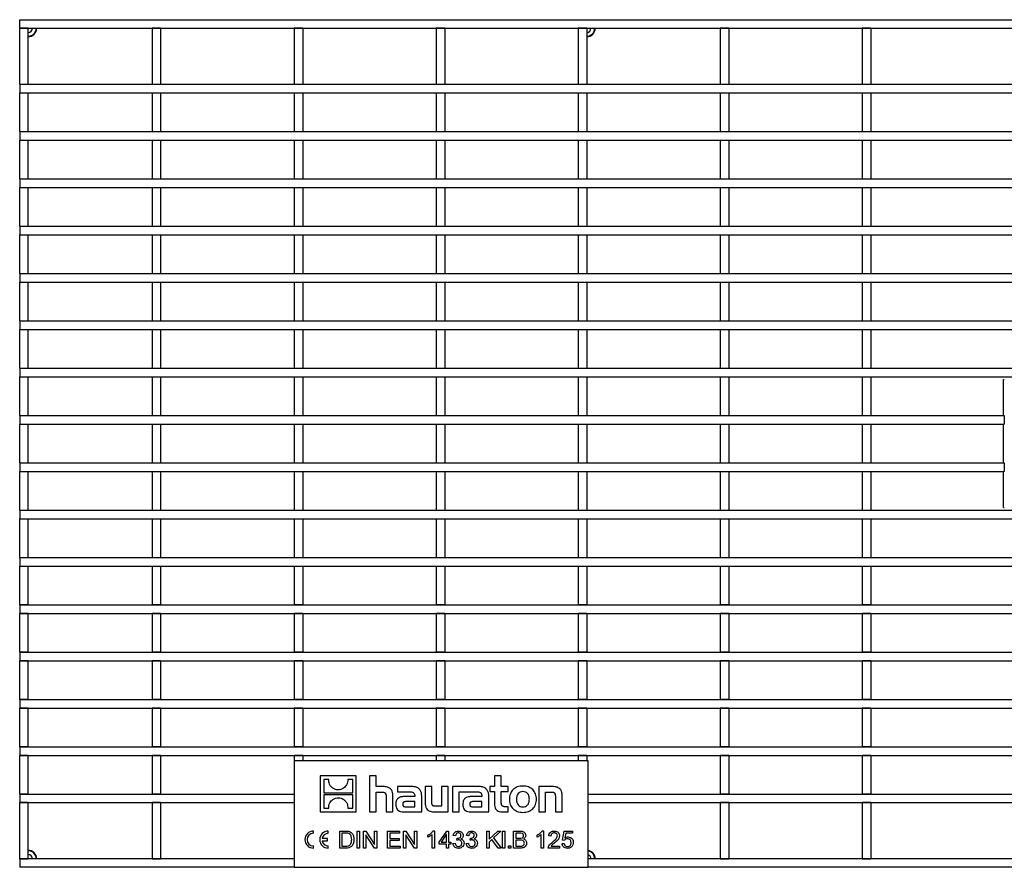
# Model space of a CAD drawing. Units: millimetres. Extents: x 76 to 2521, y 43 to 1644.
# Drawn here: x 699 to 931, y 853 to 1052 of the extents above; entities that cross this region are included whole.
import ezdxf

# ---------------------------------------------------------------- set-up
doc = ezdxf.new("R2010")
doc.units = ezdxf.units.MM
doc.header["$LTSCALE"] = 6

msp = doc.modelspace()

# ---------------------------------------------------------------- linework, layer by layer
at = {"color": 7, "linetype": 'Continuous', "lineweight": 25}
for p, q in [((699.44, 1052.47), (1697.44, 1052.47)), ((699.44, 1050.47), (699.44, 1052.47)), ((701.44, 1050.47), (699.44, 1050.47)), ((699.44, 1037.3), (699.44, 1050.47)), ((699.44, 1050.47), (1697.44, 1050.47)), ((701.44, 1037.3), (701.44, 1050.47)), ((730.54, 1050.47), (730.54, 1037.3)), ((732.54, 1050.47), (730.54, 1050.47)), ((732.54, 1050.47), (732.54, 1037.3)), ((763.89, 1050.47), (763.89, 1037.3)), ((765.89, 1050.47), (763.89, 1050.47)), ((765.89, 1050.47), (765.89, 1037.3)), ((799.24, 1050.47), (797.24, 1050.47)), ((797.24, 1050.47), (797.24, 1037.3)), ((799.24, 1050.47), (799.24, 1037.3)), ((832.59, 1050.47), (830.59, 1050.47)), ((830.59, 1050.47), (830.59, 1037.3)), ((832.59, 1050.47), (832.59, 1037.3)), ((865.94, 1050.47), (863.94, 1050.47)), ((863.94, 1050.47), (863.94, 1037.3)), ((865.94, 1050.47), (865.94, 1037.3)), ((899.29, 1050.47), (897.29, 1050.47)), ((897.29, 1050.47), (897.29, 1037.3)), ((899.29, 1050.47), (899.29, 1037.3)), ((699.44, 1037.3), (699.44, 1035.3)), ((699.44, 1037.3), (1697.44, 1037.3)), ((699.44, 1037.3), (701.44, 1037.3)), ((730.54, 1037.3), (732.54, 1037.3)), ((763.89, 1037.3), (765.89, 1037.3)), ((797.24, 1037.3), (799.24, 1037.3)), ((830.59, 1037.3), (832.59, 1037.3)), ((863.94, 1037.3), (865.94, 1037.3)), ((897.29, 1037.3), (899.29, 1037.3)), ((699.44, 1035.3), (1697.44, 1035.3)), ((699.44, 1035.3), (701.44, 1035.3)), ((699.44, 1026.19), (699.44, 1035.3)), ((701.44, 1026.19), (701.44, 1035.3)), ((730.54, 1035.3), (732.54, 1035.3)), ((730.54, 1035.3), (730.54, 1026.19)), ((732.54, 1035.3), (732.54, 1026.19)), ((763.89, 1035.3), (765.89, 1035.3)), ((763.89, 1035.3), (763.89, 1026.19)), ((765.89, 1035.3), (765.89, 1026.19)), ((797.24, 1035.3), (799.24, 1035.3)), ((797.24, 1035.3), (797.24, 1026.19)), ((799.24, 1035.3), (799.24, 1026.19)), ((830.59, 1035.3), (832.59, 1035.3)), ((830.59, 1035.3), (830.59, 1026.19)), ((832.59, 1035.3), (832.59, 1026.19)), ((863.94, 1035.3), (865.94, 1035.3)), ((863.94, 1035.3), (863.94, 1026.19)), ((865.94, 1035.3), (865.94, 1026.19)), ((897.29, 1035.3), (899.29, 1035.3)), ((897.29, 1035.3), (897.29, 1026.19)), ((899.29, 1035.3), (899.29, 1026.19)), ((699.44, 1026.19), (699.44, 1024.19)), ((699.44, 1026.19), (1697.44, 1026.19)), ((699.44, 1026.19), (701.44, 1026.19)), ((730.54, 1026.19), (732.54, 1026.19)), ((763.89, 1026.19), (765.89, 1026.19)), ((797.24, 1026.19), (799.24, 1026.19)), ((830.59, 1026.19), (832.59, 1026.19)), ((863.94, 1026.19), (865.94, 1026.19)), ((897.29, 1026.19), (899.29, 1026.19)), ((699.44, 1024.19), (1697.44, 1024.19)), ((699.44, 1024.19), (701.44, 1024.19)), ((699.44, 1015.08), (699.44, 1024.19)), ((701.44, 1015.08), (701.44, 1024.19)), ((730.54, 1024.19), (732.54, 1024.19)), ((730.54, 1024.19), (730.54, 1015.08)), ((732.54, 1024.19), (732.54, 1015.08)), ((763.89, 1024.19), (765.89, 1024.19)), ((763.89, 1024.19), (763.89, 1015.08)), ((765.89, 1024.19), (765.89, 1015.08)), ((797.24, 1024.19), (799.24, 1024.19)), ((797.24, 1024.19), (797.24, 1015.08)), ((799.24, 1024.19), (799.24, 1015.08)), ((830.59, 1024.19), (832.59, 1024.19)), ((830.59, 1024.19), (830.59, 1015.08)), ((832.59, 1024.19), (832.59, 1015.08)), ((863.94, 1024.19), (865.94, 1024.19)), ((863.94, 1024.19), (863.94, 1015.08)), ((865.94, 1024.19), (865.94, 1015.08)), ((897.29, 1024.19), (899.29, 1024.19)), ((897.29, 1024.19), (897.29, 1015.08)), ((899.29, 1024.19), (899.29, 1015.08)), ((699.44, 1015.08), (701.44, 1015.08)), ((699.44, 1015.08), (699.44, 1013.08)), ((699.44, 1015.08), (1697.44, 1015.08)), ((730.54, 1015.08), (732.54, 1015.08)), ((763.89, 1015.08), (765.89, 1015.08)), ((797.24, 1015.08), (799.24, 1015.08)), ((830.59, 1015.08), (832.59, 1015.08)), ((863.94, 1015.08), (865.94, 1015.08)), ((897.29, 1015.08), (899.29, 1015.08)), ((699.44, 1013.08), (701.44, 1013.08)), ((699.44, 1003.97), (699.44, 1013.08)), ((699.44, 1013.08), (1697.44, 1013.08)), ((701.44, 1003.97), (701.44, 1013.08)), ((730.54, 1013.08), (732.54, 1013.08)), ((730.54, 1013.08), (730.54, 1003.97)), ((732.54, 1013.08), (732.54, 1003.97)), ((763.89, 1013.08), (765.89, 1013.08)), ((763.89, 1013.08), (763.89, 1003.97)), ((765.89, 1013.08), (765.89, 1003.97)), ((797.24, 1013.08), (799.24, 1013.08)), ((797.24, 1013.08), (797.24, 1003.97)), ((799.24, 1013.08), (799.24, 1003.97)), ((830.59, 1013.08), (832.59, 1013.08)), ((830.59, 1013.08), (830.59, 1003.97)), ((832.59, 1013.08), (832.59, 1003.97)), ((863.94, 1013.08), (865.94, 1013.08)), ((863.94, 1013.08), (863.94, 1003.97)), ((865.94, 1013.08), (865.94, 1003.97)), ((897.29, 1013.08), (899.29, 1013.08)), ((897.29, 1013.08), (897.29, 1003.97)), ((899.29, 1013.08), (899.29, 1003.97)), ((699.44, 1003.97), (701.44, 1003.97)), ((699.44, 1003.97), (1697.44, 1003.97)), ((699.44, 1003.97), (699.44, 1001.97)), ((730.54, 1003.97), (732.54, 1003.97)), ((763.89, 1003.97), (765.89, 1003.97)), ((797.24, 1003.97), (799.24, 1003.97)), ((830.59, 1003.97), (832.59, 1003.97)), ((863.94, 1003.97), (865.94, 1003.97)), ((897.29, 1003.97), (899.29, 1003.97)), ((699.44, 1001.97), (701.44, 1001.97)), ((699.44, 992.86), (699.44, 1001.97)), ((699.44, 1001.97), (1697.44, 1001.97)), ((701.44, 992.86), (701.44, 1001.97)), ((730.54, 1001.97), (732.54, 1001.97)), ((730.54, 1001.97), (730.54, 992.86)), ((732.54, 1001.97), (732.54, 992.86)), ((763.89, 1001.97), (765.89, 1001.97)), ((763.89, 1001.97), (763.89, 992.86)), ((765.89, 1001.97), (765.89, 992.86)), ((797.24, 1001.97), (799.24, 1001.97)), ((797.24, 1001.97), (797.24, 992.86)), ((799.24, 1001.97), (799.24, 992.86)), ((830.59, 1001.97), (832.59, 1001.97)), ((830.59, 1001.97), (830.59, 992.86)), ((832.59, 1001.97), (832.59, 992.86)), ((863.94, 1001.97), (865.94, 1001.97)), ((863.94, 1001.97), (863.94, 992.86)), ((865.94, 1001.97), (865.94, 992.86)), ((897.29, 1001.97), (899.29, 1001.97)), ((897.29, 1001.97), (897.29, 992.86)), ((899.29, 1001.97), (899.29, 992.86)), ((699.44, 992.86), (701.44, 992.86)), ((699.44, 992.86), (699.44, 990.86)), ((699.44, 992.86), (1697.44, 992.86)), ((730.54, 992.86), (732.54, 992.86)), ((763.89, 992.86), (765.89, 992.86)), ((797.24, 992.86), (799.24, 992.86)), ((830.59, 992.86), (832.59, 992.86)), ((863.94, 992.86), (865.94, 992.86)), ((897.29, 992.86), (899.29, 992.86)), ((699.44, 990.86), (701.44, 990.86)), ((699.44, 981.75), (699.44, 990.86)), ((699.44, 990.86), (1697.44, 990.86)), ((701.44, 981.75), (701.44, 990.86)), ((730.54, 990.86), (732.54, 990.86)), ((730.54, 990.86), (730.54, 981.75)), ((732.54, 990.86), (732.54, 981.75)), ((763.89, 990.86), (765.89, 990.86)), ((763.89, 990.86), (763.89, 981.75)), ((765.89, 990.86), (765.89, 981.75)), ((797.24, 990.86), (799.24, 990.86)), ((797.24, 990.86), (797.24, 981.75)), ((799.24, 990.86), (799.24, 981.75)), ((830.59, 990.86), (832.59, 990.86)), ((830.59, 990.86), (830.59, 981.75)), ((832.59, 990.86), (832.59, 981.75)), ((863.94, 990.86), (865.94, 990.86)), ((863.94, 990.86), (863.94, 981.75)), ((865.94, 990.86), (865.94, 981.75)), ((897.29, 990.86), (899.29, 990.86)), ((897.29, 990.86), (897.29, 981.75)), ((899.29, 990.86), (899.29, 981.75)), ((699.44, 981.75), (701.44, 981.75)), ((699.44, 981.75), (699.44, 979.75)), ((699.44, 981.75), (1697.44, 981.75)), ((730.54, 981.75), (732.54, 981.75)), ((763.89, 981.75), (765.89, 981.75)), ((797.24, 981.75), (799.24, 981.75)), ((830.59, 981.75), (832.59, 981.75)), ((863.94, 981.75), (865.94, 981.75)), ((897.29, 981.75), (899.29, 981.75)), ((699.44, 979.75), (701.44, 979.75)), ((699.44, 970.64), (699.44, 979.75)), ((699.44, 979.75), (1697.44, 979.75)), ((701.44, 970.64), (701.44, 979.75)), ((730.54, 979.75), (732.54, 979.75)), ((730.54, 979.75), (730.54, 970.64)), ((732.54, 979.75), (732.54, 970.64)), ((763.89, 979.75), (765.89, 979.75)), ((763.89, 979.75), (763.89, 970.64)), ((765.89, 979.75), (765.89, 970.64)), ((797.24, 979.75), (799.24, 979.75)), ((797.24, 979.75), (797.24, 970.64)), ((799.24, 979.75), (799.24, 970.64)), ((830.59, 979.75), (832.59, 979.75)), ((830.59, 979.75), (830.59, 970.64)), ((832.59, 979.75), (832.59, 970.64)), ((863.94, 979.75), (865.94, 979.75)), ((863.94, 979.75), (863.94, 970.64)), ((865.94, 979.75), (865.94, 970.64)), ((897.29, 979.75), (899.29, 979.75)), ((897.29, 979.75), (897.29, 970.64)), ((899.29, 979.75), (899.29, 970.64)), ((699.44, 970.64), (701.44, 970.64)), ((699.44, 970.64), (699.44, 968.64)), ((699.44, 970.64), (1697.44, 970.64)), ((730.54, 970.64), (732.54, 970.64)), ((763.89, 970.64), (765.89, 970.64)), ((797.24, 970.64), (799.24, 970.64)), ((830.59, 970.64), (832.59, 970.64)), ((863.94, 970.64), (865.94, 970.64)), ((897.29, 970.64), (899.29, 970.64)), ((699.44, 968.64), (701.44, 968.64)), ((699.44, 959.53), (699.44, 968.64)), ((699.44, 968.64), (1697.44, 968.64)), ((701.44, 959.53), (701.44, 968.64)), ((730.54, 968.64), (732.54, 968.64)), ((730.54, 968.64), (730.54, 959.53)), ((732.54, 968.64), (732.54, 959.53)), ((763.89, 968.64), (765.89, 968.64)), ((763.89, 968.64), (763.89, 959.53)), ((765.89, 968.64), (765.89, 959.53)), ((797.24, 968.64), (799.24, 968.64)), ((797.24, 968.64), (797.24, 959.53)), ((799.24, 968.64), (799.24, 959.53)), ((830.59, 968.64), (832.59, 968.64)), ((830.59, 968.64), (830.59, 959.53)), ((832.59, 968.64), (832.59, 959.53)), ((863.94, 968.64), (865.94, 968.64)), ((863.94, 968.64), (863.94, 959.53)), ((865.94, 968.64), (865.94, 959.53)), ((897.29, 968.64), (899.29, 968.64)), ((897.29, 968.64), (897.29, 959.53)), ((899.29, 968.64), (899.29, 959.53)), ((930.44, 967.97), (930.64, 967.97)), ((930.44, 959.53), (930.44, 967.97)), ((699.44, 959.53), (701.44, 959.53)), ((699.44, 959.53), (699.44, 957.53)), ((699.44, 959.53), (930.63, 959.53)), ((730.54, 959.53), (732.54, 959.53)), ((763.89, 959.53), (765.89, 959.53)), ((797.24, 959.53), (799.24, 959.53)), ((830.59, 959.53), (832.59, 959.53)), ((863.94, 959.53), (865.94, 959.53)), ((897.29, 959.53), (899.29, 959.53)), ((930.63, 959.53), (930.63, 957.53)), ((699.44, 957.53), (701.44, 957.53)), ((699.44, 948.42), (699.44, 957.53)), ((699.44, 957.53), (930.63, 957.53)), ((701.44, 948.42), (701.44, 957.53)), ((730.54, 957.53), (732.54, 957.53)), ((730.54, 957.53), (730.54, 948.42)), ((732.54, 957.53), (732.54, 948.42)), ((763.89, 957.53), (765.89, 957.53)), ((763.89, 957.53), (763.89, 948.42)), ((765.89, 957.53), (765.89, 948.42)), ((797.24, 957.53), (799.24, 957.53)), ((797.24, 957.53), (797.24, 948.42)), ((799.24, 957.53), (799.24, 948.42)), ((830.59, 957.53), (832.59, 957.53)), ((830.59, 957.53), (830.59, 948.42)), ((832.59, 957.53), (832.59, 948.42)), ((863.94, 957.53), (865.94, 957.53)), ((863.94, 957.53), (863.94, 948.42)), ((865.94, 957.53), (865.94, 948.42)), ((897.29, 957.53), (899.29, 957.53)), ((897.29, 957.53), (897.29, 948.42)), ((899.29, 957.53), (899.29, 948.42)), ((930.44, 948.42), (930.44, 957.53)), ((699.44, 948.42), (701.44, 948.42)), ((699.44, 948.42), (699.44, 946.42)), ((699.44, 948.42), (930.63, 948.42)), ((730.54, 948.42), (732.54, 948.42)), ((763.89, 948.42), (765.89, 948.42)), ((797.24, 948.42), (799.24, 948.42)), ((830.59, 948.42), (832.59, 948.42)), ((863.94, 948.42), (865.94, 948.42)), ((897.29, 948.42), (899.29, 948.42)), ((930.63, 948.42), (930.63, 946.42)), ((699.44, 946.42), (701.44, 946.42)), ((699.44, 937.31), (699.44, 946.42)), ((699.44, 946.42), (930.63, 946.42)), ((701.44, 937.31), (701.44, 946.42)), ((730.54, 946.42), (732.54, 946.42)), ((730.54, 946.42), (730.54, 937.31)), ((732.54, 946.42), (732.54, 937.31)), ((763.89, 946.42), (765.89, 946.42)), ((763.89, 946.42), (763.89, 937.31)), ((765.89, 946.42), (765.89, 937.31)), ((797.24, 946.42), (799.24, 946.42)), ((797.24, 946.42), (797.24, 937.31)), ((799.24, 946.42), (799.24, 937.31)), ((830.59, 946.42), (832.59, 946.42)), ((830.59, 946.42), (830.59, 937.31)), ((832.59, 946.42), (832.59, 937.31)), ((863.94, 946.42), (865.94, 946.42)), ((863.94, 946.42), (863.94, 937.31)), ((865.94, 946.42), (865.94, 937.31)), ((897.29, 946.42), (899.29, 946.42)), ((897.29, 946.42), (897.29, 937.31)), ((899.29, 946.42), (899.29, 937.31)), ((930.44, 937.97), (930.44, 946.42)), ((699.44, 937.31), (701.44, 937.31)), ((699.44, 937.31), (699.44, 935.31)), ((699.44, 937.31), (1697.44, 937.31)), ((730.54, 937.31), (732.54, 937.31)), ((763.89, 937.31), (765.89, 937.31)), ((797.24, 937.31), (799.24, 937.31)), ((830.59, 937.31), (832.59, 937.31)), ((863.94, 937.31), (865.94, 937.31)), ((897.29, 937.31), (899.29, 937.31)), ((930.44, 937.97), (930.64, 937.97)), ((699.44, 935.31), (701.44, 935.31)), ((699.44, 926.2), (699.44, 935.31)), ((699.44, 935.31), (1697.44, 935.31)), ((701.44, 926.2), (701.44, 935.31)), ((730.54, 935.31), (732.54, 935.31)), ((730.54, 935.31), (730.54, 926.2)), ((732.54, 935.31), (732.54, 926.2)), ((763.89, 935.31), (765.89, 935.31)), ((763.89, 935.31), (763.89, 926.2)), ((765.89, 935.31), (765.89, 926.2)), ((797.24, 935.31), (799.24, 935.31)), ((797.24, 935.31), (797.24, 926.2)), ((799.24, 935.31), (799.24, 926.2)), ((830.59, 935.31), (832.59, 935.31)), ((830.59, 935.31), (830.59, 926.2)), ((832.59, 935.31), (832.59, 926.2)), ((863.94, 935.31), (865.94, 935.31)), ((863.94, 935.31), (863.94, 926.2)), ((865.94, 935.31), (865.94, 926.2)), ((897.29, 935.31), (899.29, 935.31)), ((897.29, 935.31), (897.29, 926.2)), ((899.29, 935.31), (899.29, 926.2)), ((699.44, 926.2), (701.44, 926.2)), ((699.44, 926.2), (699.44, 924.2)), ((699.44, 926.2), (1697.44, 926.2)), ((730.54, 926.2), (732.54, 926.2)), ((763.89, 926.2), (765.89, 926.2)), ((797.24, 926.2), (799.24, 926.2)), ((830.59, 926.2), (832.59, 926.2)), ((863.94, 926.2), (865.94, 926.2)), ((897.29, 926.2), (899.29, 926.2)), ((699.44, 924.2), (701.44, 924.2)), ((699.44, 915.09), (699.44, 924.2)), ((699.44, 924.2), (1697.44, 924.2)), ((701.44, 915.09), (701.44, 924.2)), ((730.54, 924.2), (732.54, 924.2)), ((730.54, 924.2), (730.54, 915.09)), ((732.54, 924.2), (732.54, 915.09)), ((763.89, 924.2), (765.89, 924.2)), ((763.89, 924.2), (763.89, 915.09)), ((765.89, 924.2), (765.89, 915.09)), ((797.24, 924.2), (799.24, 924.2)), ((797.24, 924.2), (797.24, 915.09)), ((799.24, 924.2), (799.24, 915.09)), ((830.59, 924.2), (832.59, 924.2)), ((830.59, 924.2), (830.59, 915.09)), ((832.59, 924.2), (832.59, 915.09)), ((863.94, 924.2), (865.94, 924.2)), ((863.94, 924.2), (863.94, 915.09)), ((865.94, 924.2), (865.94, 915.09)), ((897.29, 924.2), (899.29, 924.2)), ((897.29, 924.2), (897.29, 915.09)), ((899.29, 924.2), (899.29, 915.09)), ((701.44, 915.09), (699.44, 915.09)), ((699.44, 915.09), (1697.44, 915.09)), ((699.44, 915.09), (699.44, 913.09)), ((732.54, 915.09), (730.54, 915.09)), ((765.89, 915.09), (763.89, 915.09)), ((799.24, 915.09), (797.24, 915.09)), ((832.59, 915.09), (830.59, 915.09)), ((865.94, 915.09), (863.94, 915.09)), ((899.29, 915.09), (897.29, 915.09)), ((701.44, 913.09), (699.44, 913.09)), ((699.44, 903.98), (699.44, 913.09)), ((699.44, 913.09), (1697.44, 913.09)), ((701.44, 903.98), (701.44, 913.09)), ((732.54, 913.09), (730.54, 913.09)), ((730.54, 913.09), (730.54, 903.98)), ((732.54, 913.09), (732.54, 903.98)), ((765.89, 913.09), (763.89, 913.09)), ((763.89, 913.09), (763.89, 903.98)), ((765.89, 913.09), (765.89, 903.98)), ((799.24, 913.09), (797.24, 913.09)), ((797.24, 913.09), (797.24, 903.98)), ((799.24, 913.09), (799.24, 903.98)), ((832.59, 913.09), (830.59, 913.09)), ((830.59, 913.09), (830.59, 903.98)), ((832.59, 913.09), (832.59, 903.98)), ((865.94, 913.09), (863.94, 913.09)), ((863.94, 913.09), (863.94, 903.98)), ((865.94, 913.09), (865.94, 903.98)), ((899.29, 913.09), (897.29, 913.09)), ((897.29, 913.09), (897.29, 903.98)), ((899.29, 913.09), (899.29, 903.98)), ((701.44, 903.98), (699.44, 903.98)), ((699.44, 903.98), (699.44, 901.98)), ((699.44, 903.98), (1697.44, 903.98)), ((701.44, 901.98), (699.44, 901.98)), ((699.44, 892.87), (699.44, 901.98)), ((699.44, 901.98), (1697.44, 901.98)), ((701.44, 892.87), (701.44, 901.98)), ((732.54, 903.98), (730.54, 903.98)), ((732.54, 901.98), (730.54, 901.98)), ((730.54, 901.98), (730.54, 892.87)), ((732.54, 901.98), (732.54, 892.87)), ((765.89, 903.98), (763.89, 903.98)), ((765.89, 901.98), (763.89, 901.98)), ((763.89, 901.98), (763.89, 892.87)), ((765.89, 901.98), (765.89, 892.87)), ((799.24, 903.98), (797.24, 903.98)), ((799.24, 901.98), (797.24, 901.98)), ((797.24, 901.98), (797.24, 892.87)), ((799.24, 901.98), (799.24, 892.87)), ((832.59, 903.98), (830.59, 903.98)), ((832.59, 901.98), (830.59, 901.98)), ((830.59, 901.98), (830.59, 892.87)), ((832.59, 901.98), (832.59, 892.87)), ((865.94, 903.98), (863.94, 903.98)), ((865.94, 901.98), (863.94, 901.98)), ((863.94, 901.98), (863.94, 892.87)), ((865.94, 901.98), (865.94, 892.87)), ((899.29, 903.98), (897.29, 903.98)), ((899.29, 901.98), (897.29, 901.98)), ((897.29, 901.98), (897.29, 892.87)), ((899.29, 901.98), (899.29, 892.87)), ((701.44, 892.87), (699.44, 892.87)), ((699.44, 892.87), (699.44, 890.87)), ((699.44, 892.87), (1697.44, 892.87)), ((732.54, 892.87), (730.54, 892.87)), ((765.89, 892.87), (763.89, 892.87)), ((799.24, 892.87), (797.24, 892.87)), ((832.59, 892.87), (830.59, 892.87)), ((865.94, 892.87), (863.94, 892.87)), ((899.29, 892.87), (897.29, 892.87)), ((701.44, 890.87), (699.44, 890.87)), ((699.44, 881.76), (699.44, 890.87)), ((699.44, 890.87), (1697.44, 890.87)), ((701.44, 881.76), (701.44, 890.87)), ((732.54, 890.87), (730.54, 890.87)), ((730.54, 890.87), (730.54, 881.76)), ((732.54, 890.87), (732.54, 881.76)), ((765.89, 890.87), (763.89, 890.87)), ((763.89, 890.87), (763.89, 881.76)), ((765.89, 890.87), (765.89, 881.76)), ((799.24, 890.87), (797.24, 890.87)), ((797.24, 890.87), (797.24, 881.76)), ((799.24, 890.87), (799.24, 881.76)), ((832.59, 890.87), (830.59, 890.87)), ((830.59, 890.87), (830.59, 881.76)), ((832.59, 890.87), (832.59, 881.76)), ((865.94, 890.87), (863.94, 890.87)), ((863.94, 890.87), (863.94, 881.76)), ((865.94, 890.87), (865.94, 881.76)), ((899.29, 890.87), (897.29, 890.87)), ((897.29, 890.87), (897.29, 881.76)), ((899.29, 890.87), (899.29, 881.76)), ((699.44, 881.76), (1697.44, 881.76)), ((699.44, 881.76), (699.44, 879.76)), ((701.44, 881.76), (699.44, 881.76)), ((732.54, 881.76), (730.54, 881.76)), ((765.89, 881.76), (763.89, 881.76)), ((799.24, 881.76), (797.24, 881.76)), ((832.59, 881.76), (830.59, 881.76)), ((865.94, 881.76), (863.94, 881.76)), ((899.29, 881.76), (897.29, 881.76)), ((699.44, 879.76), (1697.44, 879.76)), ((701.44, 879.76), (699.44, 879.76)), ((699.44, 870.65), (699.44, 879.76)), ((701.44, 870.65), (701.44, 879.76)), ((732.54, 879.76), (730.54, 879.76)), ((730.54, 879.76), (730.54, 870.65)), ((732.54, 879.76), (732.54, 870.65)), ((765.89, 879.76), (763.89, 879.76)), ((763.89, 879.76), (763.89, 878.47)), ((765.89, 879.76), (765.89, 878.47)), ((799.24, 879.76), (797.24, 879.76)), ((797.24, 879.76), (797.24, 878.47)), ((799.24, 879.76), (799.24, 878.47)), ((832.59, 879.76), (830.59, 879.76)), ((830.59, 879.76), (830.59, 878.47)), ((832.59, 879.76), (832.59, 878.47)), ((865.94, 879.76), (863.94, 879.76)), ((863.94, 879.76), (863.94, 870.65)), ((865.94, 879.76), (865.94, 870.65)), ((899.29, 879.76), (897.29, 879.76)), ((897.29, 879.76), (897.29, 870.65)), ((899.29, 879.76), (899.29, 870.65)), ((832.89, 878.47), (763.89, 878.47)), ((763.89, 878.47), (763.89, 853.47)), ((832.89, 853.47), (832.89, 878.47)), ((769.98, 874.97), (769.98, 866.47)), ((778.48, 874.97), (769.98, 874.97)), ((772, 874.1), (770.84, 874.1)), ((770.84, 874.1), (770.84, 870.98)), ((777.63, 874.1), (776.47, 874.1)), ((777.63, 870.98), (777.63, 874.1)), ((778.48, 866.47), (778.48, 874.97)), ((781.6, 874.97), (781.6, 866.47)), ((783.16, 874.97), (781.6, 874.97)), ((783.16, 872.45), (783.16, 874.97)), ((810.93, 874.97), (810.93, 872.45)), ((812.5, 874.97), (810.93, 874.97)), ((812.5, 872.45), (812.5, 874.97)), ((784.57, 872.45), (783.16, 872.45)), ((788.14, 872.45), (788.14, 871.22)), ((791.38, 872.45), (788.14, 872.45)), ((794.61, 872.45), (794.61, 868.66)), ((796.19, 872.45), (794.61, 872.45)), ((796.19, 868.79), (796.19, 872.45)), ((800.07, 872.45), (798.49, 872.45)), ((798.49, 872.45), (798.49, 867.79)), ((800.07, 866.47), (800.07, 872.45)), ((807.12, 872.45), (801.09, 872.45)), ((801.09, 872.45), (801.09, 866.47)), ((809.81, 872.45), (809.81, 871.26)), ((810.93, 872.45), (809.81, 872.45)), ((814.17, 872.45), (812.5, 872.45)), ((814.17, 871.26), (814.17, 872.45)), ((821.32, 872.45), (821.32, 866.47)), ((824.3, 872.45), (821.32, 872.45)), ((699.44, 870.65), (763.89, 870.65)), ((699.44, 870.65), (699.44, 868.65)), ((701.44, 870.65), (699.44, 870.65)), ((732.54, 870.65), (730.54, 870.65)), ((770.84, 870.98), (777.63, 870.98)), ((777.63, 870.46), (770.84, 870.46)), ((770.84, 870.46), (770.84, 867.34)), ((777.63, 867.34), (777.63, 870.46)), ((783.16, 871.14), (784.42, 871.14)), ((783.16, 866.47), (783.16, 871.14)), ((785.48, 870.08), (785.48, 866.47)), ((787.06, 866.47), (787.06, 870.26)), ((788.14, 871.22), (790.78, 871.22)), ((792.21, 870.11), (790.13, 870.11)), ((792.21, 870.25), (792.21, 870.11)), ((793.84, 866.47), (793.84, 870.22)), ((802.66, 871.22), (803.92, 871.22)), ((802.66, 866.47), (802.66, 871.22)), ((803.92, 871.22), (806.52, 871.22)), ((803.92, 871.22), (803.92, 871.22)), ((807.95, 870.11), (805.87, 870.11)), ((807.95, 870.25), (807.95, 870.11)), ((809.59, 866.47), (809.59, 870.22)), ((809.81, 871.26), (810.93, 871.26)), ((810.93, 871.26), (810.93, 868.35)), ((812.5, 871.26), (814.17, 871.26)), ((812.5, 868.85), (812.5, 871.26)), ((822.9, 871.14), (824.17, 871.14)), ((822.9, 866.47), (822.9, 871.14)), ((825.22, 870.07), (825.22, 866.47)), ((826.8, 866.47), (826.8, 870.26)), ((832.89, 870.65), (1697.44, 870.65)), ((865.94, 870.65), (863.94, 870.65)), ((899.29, 870.65), (897.29, 870.65)), ((699.44, 868.65), (763.89, 868.65)), ((701.44, 868.65), (699.44, 868.65)), ((699.44, 855.47), (699.44, 868.65)), ((701.44, 855.47), (701.44, 868.65)), ((732.54, 868.65), (730.54, 868.65)), ((730.54, 868.65), (730.54, 855.47)), ((732.54, 868.65), (732.54, 855.47)), ((770.84, 867.34), (772, 867.34)), ((776.47, 867.34), (777.63, 867.34)), ((790.24, 867.68), (792.22, 867.68)), ((792.22, 868.91), (790.36, 868.91)), ((792.22, 867.68), (792.22, 868.91)), ((798.49, 867.79), (797.22, 867.79)), ((805.99, 867.68), (807.96, 867.68)), ((807.96, 868.91), (806.1, 868.91)), ((807.96, 867.68), (807.96, 868.91)), ((814.17, 867.67), (813.52, 867.67)), ((814.17, 866.47), (814.17, 867.67)), ((832.89, 868.65), (1697.44, 868.65)), ((865.94, 868.65), (863.94, 868.65)), ((863.94, 868.65), (863.94, 855.47)), ((865.94, 868.65), (865.94, 855.47)), ((899.29, 868.65), (897.29, 868.65)), ((897.29, 868.65), (897.29, 855.47)), ((899.29, 868.65), (899.29, 855.47)), ((769.98, 866.47), (778.48, 866.47)), ((781.6, 866.47), (783.16, 866.47)), ((785.48, 866.47), (787.06, 866.47)), ((789.6, 866.47), (793.84, 866.47)), ((797.1, 866.47), (800.07, 866.47)), ((801.09, 866.47), (802.66, 866.47)), ((805.34, 866.47), (809.59, 866.47)), ((812.73, 866.47), (814.17, 866.47)), ((821.32, 866.47), (822.9, 866.47)), ((825.22, 866.47), (826.8, 866.47)), ((768.41, 861.45), (768.41, 861.97)), ((771.69, 860.23), (770.43, 860.23)), ((771.69, 859.71), (771.69, 860.23)), ((771.89, 861.45), (771.89, 861.97)), ((774.59, 857.97), (774.59, 861.97)), ((774.59, 861.97), (775.97, 861.97)), ((775.11, 861.51), (775.11, 858.44)), ((775.97, 861.51), (775.11, 861.51)), ((778.69, 857.97), (778.69, 861.97)), ((778.69, 861.97), (779.21, 861.97)), ((779.21, 861.97), (779.21, 857.97)), ((780.2, 861.97), (780.75, 861.97)), ((780.2, 857.97), (780.2, 861.97)), ((780.73, 861.09), (780.72, 861.09)), ((780.72, 861.09), (780.72, 857.97)), ((782.76, 857.97), (780.73, 861.09)), ((780.75, 861.97), (782.78, 858.85)), ((782.79, 861.97), (783.31, 861.97)), ((782.79, 858.85), (782.79, 861.97)), ((783.31, 861.97), (783.31, 857.97)), ((785.81, 857.97), (785.81, 861.97)), ((785.81, 861.97), (788.66, 861.97)), ((788.66, 861.51), (786.33, 861.51)), ((786.33, 861.51), (786.33, 860.26)), ((786.33, 860.26), (788.51, 860.26)), ((788.51, 860.26), (788.51, 859.79)), ((788.66, 861.97), (788.66, 861.51)), ((789.55, 861.97), (790.1, 861.97)), ((789.55, 857.97), (789.55, 861.97)), ((790.08, 861.09), (790.07, 861.09)), ((790.07, 861.09), (790.07, 857.97)), ((792.11, 857.97), (790.08, 861.09)), ((790.1, 861.97), (792.13, 858.85)), ((792.14, 861.97), (792.66, 861.97)), ((792.14, 858.85), (792.14, 861.97)), ((792.66, 861.97), (792.66, 857.97)), ((795.31, 860.57), (795.31, 861.04)), ((796.3, 857.97), (796.3, 861.14)), ((796.51, 862.02), (796.82, 862.02)), ((796.82, 862.02), (796.82, 857.97)), ((797.91, 859.38), (799.72, 861.97)), ((799.61, 861.15), (798.39, 859.38)), ((799.63, 861.15), (799.61, 861.15)), ((799.63, 859.38), (799.63, 861.15)), ((799.72, 861.97), (800.14, 861.97)), ((800.14, 861.97), (800.14, 859.38)), ((801.76, 860.83), (801.24, 860.92)), ((802.12, 859.84), (802.17, 860.31)), ((803.02, 860.14), (803.02, 860.13)), ((804.87, 860.83), (804.35, 860.92)), ((805.24, 859.84), (805.29, 860.31)), ((806.14, 860.14), (806.14, 860.13)), ((809.13, 857.97), (809.13, 861.97)), ((809.13, 861.97), (809.65, 861.97)), ((809.65, 861.97), (809.65, 860.06)), ((809.65, 860.06), (811.7, 861.97)), ((812.43, 861.97), (810.71, 860.37)), ((810.71, 860.37), (812.47, 857.97)), ((811.7, 861.97), (812.43, 861.97)), ((812.82, 861.97), (813.34, 861.97)), ((812.82, 857.97), (812.82, 861.97)), ((813.34, 861.97), (813.34, 857.97)), ((815.4, 857.97), (815.4, 861.97)), ((815.4, 861.97), (816.92, 861.97)), ((816.74, 861.51), (815.92, 861.51)), ((815.92, 861.51), (815.92, 860.31)), ((815.92, 860.31), (816.81, 860.31)), ((820.91, 860.57), (820.91, 861.04)), ((821.9, 857.97), (821.9, 861.14)), ((822.11, 862.02), (822.42, 862.02)), ((822.42, 862.02), (822.42, 857.97)), ((824.18, 860.78), (823.66, 860.83)), ((826.88, 859.85), (827.28, 861.92)), ((827.28, 861.92), (829.27, 861.92)), ((827.67, 861.45), (827.46, 860.36)), ((829.27, 861.45), (827.67, 861.45)), ((829.27, 861.92), (829.27, 861.45)), ((768.41, 857.97), (768.41, 858.49)), ((770.43, 859.71), (771.69, 859.71)), ((771.89, 857.97), (771.89, 858.49)), ((776.03, 857.97), (774.59, 857.97)), ((775.11, 858.44), (775.98, 858.44)), ((779.21, 857.97), (778.69, 857.97)), ((780.72, 857.97), (780.2, 857.97)), ((783.31, 857.97), (782.76, 857.97)), ((782.78, 858.85), (782.79, 858.85)), ((788.77, 857.97), (785.81, 857.97)), ((788.51, 859.79), (786.33, 859.79)), ((786.33, 859.79), (786.33, 858.44)), ((786.33, 858.44), (788.77, 858.44)), ((788.77, 858.44), (788.77, 857.97)), ((790.07, 857.97), (789.55, 857.97)), ((792.66, 857.97), (792.11, 857.97)), ((792.13, 858.85), (792.14, 858.85)), ((796.82, 857.97), (796.3, 857.97)), ((797.91, 858.91), (797.91, 859.38)), ((799.63, 858.91), (797.91, 858.91)), ((798.39, 859.38), (799.63, 859.38)), ((799.63, 857.97), (799.63, 858.91)), ((800.14, 857.97), (799.63, 857.97)), ((800.14, 859.38), (800.66, 859.38)), ((800.66, 858.91), (800.14, 858.91)), ((800.14, 858.91), (800.14, 857.97)), ((800.66, 859.38), (800.66, 858.91)), ((801.18, 859.05), (801.7, 859.12)), ((804.3, 859.05), (804.82, 859.12)), ((809.65, 857.97), (809.13, 857.97)), ((810.33, 860.01), (809.65, 859.38)), ((809.65, 859.38), (809.65, 857.97)), ((811.77, 857.97), (810.33, 860.01)), ((812.47, 857.97), (811.77, 857.97)), ((813.34, 857.97), (812.82, 857.97)), ((814.22, 857.97), (814.22, 858.54)), ((814.22, 858.54), (814.79, 858.54)), ((814.79, 857.97), (814.22, 857.97)), ((814.79, 858.54), (814.79, 857.97)), ((816.96, 857.97), (815.4, 857.97)), ((816.89, 859.84), (815.92, 859.84)), ((815.92, 859.84), (815.92, 858.44)), ((815.92, 858.44), (816.96, 858.44)), ((822.42, 857.97), (821.9, 857.97)), ((826.21, 857.97), (823.56, 857.97)), ((824.24, 858.44), (826.21, 858.44)), ((826.21, 858.44), (826.21, 857.97)), ((826.78, 859.03), (827.3, 859.06)), ((827.35, 859.79), (826.88, 859.85)), ((699.44, 855.47), (701.44, 855.47)), ((763.89, 855.47), (699.44, 855.47)), ((699.44, 855.47), (699.44, 853.47)), ((730.54, 855.47), (732.54, 855.47)), ((1697.44, 855.47), (832.89, 855.47)), ((863.94, 855.47), (865.94, 855.47)), ((897.29, 855.47), (899.29, 855.47)), ((763.89, 853.47), (699.44, 853.47)), ((763.89, 853.47), (832.89, 853.47)), ((1697.44, 853.47), (832.89, 853.47))]:
    msp.add_line(p, q, dxfattribs=at)
for centre, radius, start, end in [((701.44, 1050.47), 0.125, 270, 0), ((701.44, 1050.47), 0.991, 270, 0), ((701.44, 1050.47), 1.87, 270, 0), ((701.44, 1050.47), 2, 270, 0), ((832.59, 1050.47), 0.125, 270, 0), ((832.59, 1050.47), 0.991, 270, 0), ((832.59, 1050.47), 1.87, 270, 0), ((832.59, 1050.47), 2, 270, 0), ((768.41, 859.97), 2, 90, 270), ((768.41, 859.97), 1.48, 90, 270), ((771.89, 859.97), 2, 90, 270), ((771.89, 859.97), 1.48, 90, 169.882), ((771.89, 859.97), 1.48, 190.118, 270), ((701.44, 855.47), 2, 0, 90), ((701.44, 855.47), 1.87, 0, 90), ((701.44, 855.47), 0.991, 0, 90), ((701.44, 855.47), 0.125, 0, 90), ((832.59, 855.47), 2, 0, 81.3731), ((832.59, 855.47), 1.87, 0, 80.7484), ((832.59, 855.47), 0.991, 0, 72.3791)]:
    msp.add_arc(centre, radius, start, end, dxfattribs=at)
for points, knots in [([(773.09, 871.97), (772.89, 872.11), (772.51, 872.39), (772.17, 872.96), (771.99, 873.54), (772, 873.91), (772, 874.1)], [0, 0, 0, 0, 0.282349, 0.557149, 0.774751, 1, 1, 1, 1]), ([(776.47, 874.1), (776.47, 873.88), (776.47, 873.43), (776.19, 872.67), (775.76, 872.28), (775.49, 872.04)], [0, 0, 0, 0, 0.284178, 0.559669, 1, 1, 1, 1]), ([(775.49, 872.04), (775.29, 871.93), (774.88, 871.68), (774.2, 871.63), (773.58, 871.72), (773.25, 871.89), (773.09, 871.97)], [0, 0, 0, 0, 0.274556, 0.560985, 0.785298, 1, 1, 1, 1]), ([(787.06, 870.26), (787.05, 870.53), (787.03, 871), (786.78, 871.65), (786.28, 872.14), (785.51, 872.42), (784.91, 872.44), (784.57, 872.45)], [0, 0, 0, 0, 0.203659, 0.371949, 0.528665, 0.736115, 1, 1, 1, 1]), ([(793.84, 870.22), (793.83, 870.47), (793.8, 870.94), (793.53, 871.58), (793.04, 872.09), (792.29, 872.41), (791.7, 872.44), (791.38, 872.45)], [0, 0, 0, 0, 0.19928, 0.371497, 0.535023, 0.744981, 1, 1, 1, 1]), ([(809.59, 870.22), (809.57, 870.47), (809.55, 870.94), (809.28, 871.58), (808.79, 872.09), (808.04, 872.41), (807.45, 872.44), (807.12, 872.45)], [0, 0, 0, 0, 0.199221, 0.371394, 0.534901, 0.744889, 1, 1, 1, 1]), ([(817.6, 872.56), (817.15, 872.52), (816.3, 872.45), (815.22, 871.77), (814.55, 870.72), (814.36, 869.46), (814.55, 868.2), (815.22, 867.15), (816.3, 866.48), (817.15, 866.41), (817.6, 866.37)], [0, 0, 0, 0, 0.134691, 0.253602, 0.370858, 0.500442, 0.629446, 0.746455, 0.865311, 1, 1, 1, 1]), ([(817.6, 866.37), (818.05, 866.41), (818.9, 866.48), (819.98, 867.15), (820.64, 868.21), (820.83, 869.46), (820.64, 870.72), (819.97, 871.77), (818.89, 872.45), (818.05, 872.52), (817.6, 872.56)], [0, 0, 0, 0, 0.135165, 0.25383, 0.370667, 0.499807, 0.62958, 0.746948, 0.865756, 1, 1, 1, 1]), ([(826.8, 870.26), (826.79, 870.53), (826.77, 871.01), (826.52, 871.66), (826.03, 872.15), (825.25, 872.42), (824.64, 872.44), (824.3, 872.45)], [0, 0, 0, 0, 0.205898, 0.373393, 0.527748, 0.733725, 1, 1, 1, 1]), ([(772, 867.34), (772, 867.57), (772, 868.01), (772.28, 868.78), (772.71, 869.17), (772.97, 869.4)], [0, 0, 0, 0, 0.2841843, 0.5596636, 1, 1, 1, 1]), ([(772.97, 869.4), (773.18, 869.52), (773.59, 869.76), (774.27, 869.81), (774.89, 869.73), (775.22, 869.56), (775.38, 869.48)], [0, 0, 0, 0, 0.274581, 0.561033, 0.785336, 1, 1, 1, 1]), ([(775.38, 869.48), (775.57, 869.34), (775.95, 869.06), (776.3, 868.49), (776.48, 867.91), (776.47, 867.53), (776.47, 867.34)], [0, 0, 0, 0, 0.28233, 0.557096, 0.774701, 1, 1, 1, 1]), ([(784.42, 871.14), (784.53, 871.14), (784.72, 871.13), (784.97, 871.08), (785.18, 870.99), (785.33, 870.85), (785.42, 870.64), (785.47, 870.38), (785.47, 870.19), (785.48, 870.08)], [0, 0, 0, 0, 0.17815, 0.322383, 0.442175, 0.551842, 0.674383, 0.820511, 1, 1, 1, 1]), ([(790.13, 870.11), (789.85, 870.1), (789.35, 870.08), (788.67, 869.92), (788.19, 869.61), (787.91, 869.2), (787.77, 868.73), (787.75, 868.38), (787.75, 868.2)], [0, 0, 0, 0, 0.237506, 0.427571, 0.586904, 0.708349, 0.842213, 1, 1, 1, 1]), ([(790.78, 871.22), (790.94, 871.21), (791.24, 871.21), (791.64, 871.14), (791.93, 871), (792.11, 870.79), (792.19, 870.54), (792.2, 870.35), (792.21, 870.25)], [0, 0, 0, 0, 0.251323, 0.449606, 0.608563, 0.72362, 0.848978, 1, 1, 1, 1]), ([(805.87, 870.11), (805.59, 870.1), (805.09, 870.08), (804.41, 869.92), (803.93, 869.61), (803.65, 869.2), (803.51, 868.73), (803.5, 868.38), (803.49, 868.2)], [0, 0, 0, 0, 0.237537, 0.427633, 0.586981, 0.708417, 0.842254, 1, 1, 1, 1]), ([(806.52, 871.22), (806.74, 871.21), (807.11, 871.21), (807.54, 871.09), (807.77, 870.9), (807.88, 870.72), (807.94, 870.5), (807.95, 870.34), (807.95, 870.25)], [0, 0, 0, 0, 0.324042, 0.559879, 0.659234, 0.758736, 0.869374, 1, 1, 1, 1]), ([(817.59, 871.26), (817.37, 871.24), (816.96, 871.2), (816.44, 870.81), (816.13, 870.2), (816.05, 869.46), (816.13, 868.72), (816.43, 868.11), (816.96, 867.71), (817.37, 867.67), (817.59, 867.65)], [0, 0, 0, 0, 0.120007, 0.231465, 0.352743, 0.499634, 0.646546, 0.767664, 0.879088, 1, 1, 1, 1]), ([(817.59, 867.65), (817.81, 867.67), (818.22, 867.71), (818.75, 868.1), (819.06, 868.72), (819.14, 869.46), (819.06, 870.2), (818.75, 870.81), (818.22, 871.21), (817.81, 871.24), (817.59, 871.26)], [0, 0, 0, 0, 0.1207372, 0.2323298, 0.3533686, 0.4998244, 0.6461753, 0.7668906, 0.8783524, 1, 1, 1, 1]), ([(824.17, 871.14), (824.29, 871.14), (824.48, 871.13), (824.75, 871.09), (824.95, 871), (825.1, 870.85), (825.18, 870.64), (825.22, 870.38), (825.22, 870.18), (825.22, 870.07)], [0, 0, 0, 0, 0.186868, 0.332468, 0.448398, 0.552359, 0.670968, 0.816957, 1, 1, 1, 1]), ([(787.75, 868.2), (787.76, 868.01), (787.78, 867.65), (787.99, 867.16), (788.36, 866.77), (788.92, 866.51), (789.36, 866.49), (789.6, 866.47)], [0, 0, 0, 0, 0.198647, 0.373717, 0.540857, 0.751414, 1, 1, 1, 1]), ([(790.36, 868.91), (790.24, 868.91), (790.04, 868.91), (789.77, 868.86), (789.57, 868.76), (789.45, 868.62), (789.39, 868.44), (789.38, 868.31), (789.38, 868.24)], [0, 0, 0, 0, 0.246513, 0.443075, 0.602435, 0.718788, 0.846127, 1, 1, 1, 1]), ([(789.38, 868.24), (789.38, 868.19), (789.39, 868.09), (789.43, 867.95), (789.5, 867.84), (789.64, 867.74), (789.9, 867.68), (790.12, 867.68), (790.24, 867.68)], [0, 0, 0, 0, 0.139839, 0.254123, 0.353833, 0.452083, 0.684886, 1, 1, 1, 1]), ([(794.61, 868.66), (794.62, 868.4), (794.64, 867.92), (794.9, 867.28), (795.39, 866.78), (796.17, 866.51), (796.76, 866.48), (797.1, 866.47)], [0, 0, 0, 0, 0.205313, 0.374393, 0.531354, 0.738253, 1, 1, 1, 1]), ([(797.22, 867.79), (797.12, 867.79), (796.93, 867.79), (796.68, 867.83), (796.48, 867.91), (796.33, 868.05), (796.24, 868.24), (796.19, 868.5), (796.19, 868.68), (796.19, 868.79)], [0, 0, 0, 0, 0.182522, 0.328352, 0.44686, 0.5531, 0.672112, 0.817292, 1, 1, 1, 1]), ([(803.49, 868.2), (803.5, 868.01), (803.52, 867.65), (803.73, 867.16), (804.1, 866.77), (804.66, 866.51), (805.1, 866.49), (805.34, 866.47)], [0, 0, 0, 0, 0.198551, 0.373555, 0.540677, 0.751287, 1, 1, 1, 1]), ([(806.1, 868.91), (805.99, 868.91), (805.79, 868.91), (805.51, 868.86), (805.31, 868.76), (805.19, 868.62), (805.13, 868.44), (805.13, 868.31), (805.12, 868.24)], [0, 0, 0, 0, 0.2466, 0.443234, 0.602626, 0.718959, 0.84623, 1, 1, 1, 1]), ([(805.12, 868.24), (805.13, 868.19), (805.13, 868.09), (805.17, 867.95), (805.24, 867.84), (805.38, 867.74), (805.64, 867.68), (805.86, 867.68), (805.99, 867.68)], [0, 0, 0, 0, 0.139777, 0.254036, 0.353774, 0.452096, 0.685023, 1, 1, 1, 1]), ([(810.93, 868.35), (810.94, 868.14), (810.96, 867.74), (811.16, 867.22), (811.52, 866.79), (812.07, 866.51), (812.5, 866.49), (812.73, 866.47)], [0, 0, 0, 0, 0.212989, 0.39572, 0.563435, 0.766287, 1, 1, 1, 1]), ([(813.52, 867.67), (813.42, 867.67), (813.24, 867.67), (812.99, 867.74), (812.79, 867.85), (812.62, 868.06), (812.51, 868.4), (812.51, 868.68), (812.5, 868.85)], [0, 0, 0, 0, 0.167325, 0.30422, 0.42179, 0.534836, 0.736976, 1, 1, 1, 1]), ([(775.97, 861.97), (776.28, 861.97), (776.88, 861.98), (777.57, 861.41), (777.88, 860.7), (777.9, 860.23), (777.91, 859.99)], [0, 0, 0, 0, 0.280872, 0.558256, 0.778885, 1, 1, 1, 1]), ([(777.39, 860.01), (777.38, 860.23), (777.36, 860.68), (777.05, 861.26), (776.5, 861.51), (776.14, 861.51), (775.97, 861.51)], [0, 0, 0, 0, 0.281082, 0.559676, 0.77878, 1, 1, 1, 1]), ([(795.31, 861.04), (795.58, 861.17), (796.06, 861.41), (796.37, 861.84), (796.51, 862.02)], [0, 0, 0, 0, 0.560671, 1, 1, 1, 1]), ([(796.3, 861.14), (796.13, 861.01), (795.83, 860.78), (795.47, 860.63), (795.31, 860.57)], [0, 0, 0, 0, 0.559553, 1, 1, 1, 1]), ([(801.24, 860.92), (801.27, 861.08), (801.35, 861.4), (801.66, 861.75), (802.04, 861.94), (802.29, 861.96), (802.42, 861.97)], [0, 0, 0, 0, 0.280408, 0.55944, 0.779624, 1, 1, 1, 1]), ([(802.44, 861.56), (802.33, 861.55), (802.12, 861.52), (801.84, 861.25), (801.79, 860.99), (801.76, 860.83)], [0, 0, 0, 0, 0.280024, 0.559734, 1, 1, 1, 1]), ([(802.17, 860.31), (802.29, 860.31), (802.52, 860.31), (802.82, 860.45), (803.03, 860.68), (803.05, 860.86), (803.05, 860.95)], [0, 0, 0, 0, 0.281033, 0.560857, 0.780362, 1, 1, 1, 1]), ([(802.42, 861.97), (802.58, 861.96), (802.91, 861.93), (803.29, 861.67), (803.53, 861.32), (803.56, 861.07), (803.57, 860.94)], [0, 0, 0, 0, 0.280244, 0.559951, 0.780003, 1, 1, 1, 1]), ([(803.05, 860.95), (803.05, 861.04), (803.03, 861.23), (802.86, 861.43), (802.65, 861.54), (802.51, 861.55), (802.44, 861.56)], [0, 0, 0, 0, 0.2798277, 0.5585687, 0.7793263, 1, 1, 1, 1]), ([(803.57, 860.94), (803.57, 860.85), (803.55, 860.65), (803.38, 860.34), (803.16, 860.22), (803.02, 860.14)], [0, 0, 0, 0, 0.280737, 0.56089, 1, 1, 1, 1]), ([(803.02, 860.13), (803.15, 860.1), (803.39, 860.03), (803.7, 859.68), (803.75, 859.35), (803.78, 859.16)], [0, 0, 0, 0, 0.280873, 0.561246, 1, 1, 1, 1]), ([(804.35, 860.92), (804.39, 861.08), (804.47, 861.4), (804.77, 861.75), (805.15, 861.94), (805.41, 861.96), (805.54, 861.97)], [0, 0, 0, 0, 0.2804082, 0.5594404, 0.7796243, 1, 1, 1, 1]), ([(805.55, 861.56), (805.45, 861.55), (805.24, 861.52), (804.96, 861.25), (804.91, 860.99), (804.87, 860.83)], [0, 0, 0, 0, 0.280024, 0.559734, 1, 1, 1, 1]), ([(805.29, 860.31), (805.41, 860.31), (805.64, 860.31), (805.94, 860.45), (806.14, 860.68), (806.16, 860.86), (806.17, 860.95)], [0, 0, 0, 0, 0.281033, 0.560857, 0.780362, 1, 1, 1, 1]), ([(805.54, 861.97), (805.7, 861.96), (806.02, 861.93), (806.4, 861.67), (806.65, 861.32), (806.68, 861.07), (806.69, 860.94)], [0, 0, 0, 0, 0.280244, 0.559951, 0.780003, 1, 1, 1, 1]), ([(806.17, 860.95), (806.16, 861.04), (806.15, 861.23), (805.97, 861.43), (805.77, 861.54), (805.62, 861.55), (805.55, 861.56)], [0, 0, 0, 0, 0.279828, 0.558569, 0.779326, 1, 1, 1, 1]), ([(806.69, 860.94), (806.68, 860.85), (806.67, 860.65), (806.49, 860.34), (806.27, 860.22), (806.14, 860.14)], [0, 0, 0, 0, 0.280737, 0.56089, 1, 1, 1, 1]), ([(806.14, 860.13), (806.26, 860.1), (806.51, 860.03), (806.82, 859.68), (806.87, 859.35), (806.9, 859.16)], [0, 0, 0, 0, 0.280873, 0.561246, 1, 1, 1, 1]), ([(817.74, 860.89), (817.73, 861.01), (817.72, 861.18), (817.56, 861.35), (817.27, 861.52), (816.97, 861.51), (816.74, 861.51)], [0, 0, 0, 0, 0.248751, 0.373833, 0.499353, 1, 1, 1, 1]), ([(816.81, 860.31), (817.03, 860.31), (817.3, 860.3), (817.57, 860.47), (817.72, 860.62), (817.73, 860.79), (817.74, 860.89)], [0, 0, 0, 0, 0.5002284, 0.6258993, 0.7510348, 1, 1, 1, 1]), ([(816.92, 861.97), (817.1, 861.97), (817.45, 861.96), (817.92, 861.75), (818.2, 861.38), (818.24, 861.1), (818.26, 860.96)], [0, 0, 0, 0, 0.281255, 0.560184, 0.780433, 1, 1, 1, 1]), ([(818.26, 860.96), (818.25, 860.86), (818.23, 860.66), (818.06, 860.34), (817.84, 860.2), (817.7, 860.12)], [0, 0, 0, 0, 0.280422, 0.56084, 1, 1, 1, 1]), ([(817.7, 860.12), (817.82, 860.07), (818.06, 859.99), (818.31, 859.73), (818.45, 859.44), (818.46, 859.24), (818.47, 859.14)], [0, 0, 0, 0, 0.2802699, 0.559553, 0.7796908, 1, 1, 1, 1]), ([(820.91, 861.04), (821.18, 861.17), (821.66, 861.41), (821.97, 861.84), (822.11, 862.02)], [0, 0, 0, 0, 0.560671, 1, 1, 1, 1]), ([(821.9, 861.14), (821.73, 861.01), (821.42, 860.78), (821.07, 860.63), (820.91, 860.57)], [0, 0, 0, 0, 0.559553, 1, 1, 1, 1]), ([(823.66, 860.83), (823.69, 861.01), (823.75, 861.37), (824.11, 861.76), (824.54, 861.95), (824.82, 861.96), (824.96, 861.97)], [0, 0, 0, 0, 0.280046, 0.558809, 0.779175, 1, 1, 1, 1]), ([(824.95, 861.56), (824.83, 861.55), (824.6, 861.52), (824.33, 861.32), (824.2, 861.05), (824.19, 860.87), (824.18, 860.78)], [0, 0, 0, 0, 0.280015, 0.559254, 0.779175, 1, 1, 1, 1]), ([(824.68, 859.51), (824.93, 859.72), (825.27, 860.01), (825.63, 860.48), (825.67, 860.74), (825.69, 860.87)], [0, 0, 0, 0, 0.561043, 0.781037, 1, 1, 1, 1]), ([(826.21, 860.86), (826.17, 860.64), (826.08, 860.2), (825.53, 859.61), (825.09, 859.25), (824.83, 859.03)], [0, 0, 0, 0, 0.277962, 0.558334, 1, 1, 1, 1]), ([(825.69, 860.87), (825.68, 860.97), (825.65, 861.19), (825.44, 861.41), (825.2, 861.54), (825.03, 861.55), (824.95, 861.56)], [0, 0, 0, 0, 0.279443, 0.558794, 0.779169, 1, 1, 1, 1]), ([(824.96, 861.97), (825.14, 861.96), (825.49, 861.94), (825.91, 861.66), (826.17, 861.28), (826.2, 861), (826.21, 860.86)], [0, 0, 0, 0, 0.2805706, 0.5596409, 0.7797969, 1, 1, 1, 1]), ([(828.07, 860.15), (827.91, 860.14), (827.62, 860.1), (827.44, 859.89), (827.35, 859.79)], [0, 0, 0, 0, 0.5591872, 1, 1, 1, 1]), ([(827.46, 860.36), (827.59, 860.44), (827.82, 860.59), (828.09, 860.61), (828.21, 860.62)], [0, 0, 0, 0, 0.559944, 1, 1, 1, 1]), ([(828.91, 859.28), (828.9, 859.41), (828.88, 859.66), (828.66, 859.97), (828.37, 860.13), (828.17, 860.15), (828.07, 860.15)], [0, 0, 0, 0, 0.280332, 0.55934, 0.779425, 1, 1, 1, 1]), ([(828.21, 860.62), (828.39, 860.6), (828.76, 860.55), (829.17, 860.2), (829.4, 859.77), (829.42, 859.48), (829.43, 859.34)], [0, 0, 0, 0, 0.279355, 0.559107, 0.779323, 1, 1, 1, 1]), ([(775.98, 858.44), (776.22, 858.44), (776.68, 858.45), (777.34, 859.03), (777.37, 859.64), (777.39, 860.01)], [0, 0, 0, 0, 0.281951, 0.559638, 1, 1, 1, 1]), ([(777.91, 859.99), (777.89, 859.7), (777.85, 859.11), (777.44, 858.35), (776.73, 858.01), (776.27, 857.98), (776.03, 857.97)], [0, 0, 0, 0, 0.280764, 0.559819, 0.779143, 1, 1, 1, 1]), ([(802.45, 857.92), (802.27, 857.94), (801.92, 857.97), (801.51, 858.26), (801.26, 858.64), (801.21, 858.91), (801.18, 859.05)], [0, 0, 0, 0, 0.2800186, 0.5592652, 0.7794382, 1, 1, 1, 1]), ([(801.7, 859.12), (801.73, 859.01), (801.78, 858.79), (801.95, 858.52), (802.2, 858.36), (802.38, 858.34), (802.46, 858.34)], [0, 0, 0, 0, 0.280865, 0.560456, 0.779875, 1, 1, 1, 1]), ([(802.47, 859.89), (802.4, 859.89), (802.28, 859.88), (802.17, 859.86), (802.12, 859.84)], [0, 0, 0, 0, 0.55981, 1, 1, 1, 1]), ([(803.78, 859.16), (803.76, 858.97), (803.71, 858.58), (803.33, 858.19), (802.89, 857.95), (802.6, 857.93), (802.45, 857.92)], [0, 0, 0, 0, 0.279333, 0.558758, 0.779272, 1, 1, 1, 1]), ([(802.46, 858.34), (802.58, 858.35), (802.82, 858.38), (803.08, 858.6), (803.24, 858.86), (803.25, 859.05), (803.26, 859.14)], [0, 0, 0, 0, 0.279536, 0.559202, 0.779513, 1, 1, 1, 1]), ([(803.26, 859.14), (803.25, 859.26), (803.22, 859.49), (803.01, 859.74), (802.74, 859.88), (802.56, 859.89), (802.47, 859.89)], [0, 0, 0, 0, 0.279556, 0.558956, 0.779239, 1, 1, 1, 1]), ([(805.56, 857.92), (805.39, 857.94), (805.04, 857.97), (804.62, 858.26), (804.37, 858.64), (804.33, 858.91), (804.3, 859.05)], [0, 0, 0, 0, 0.2800186, 0.5592652, 0.7794382, 1, 1, 1, 1]), ([(804.82, 859.12), (804.84, 859.01), (804.89, 858.79), (805.06, 858.52), (805.32, 858.36), (805.49, 858.34), (805.58, 858.34)], [0, 0, 0, 0, 0.280865, 0.560456, 0.779875, 1, 1, 1, 1]), ([(805.59, 859.89), (805.52, 859.89), (805.4, 859.88), (805.29, 859.86), (805.24, 859.84)], [0, 0, 0, 0, 0.55981, 1, 1, 1, 1]), ([(806.9, 859.16), (806.88, 858.97), (806.83, 858.58), (806.45, 858.19), (806.01, 857.95), (805.71, 857.93), (805.56, 857.92)], [0, 0, 0, 0, 0.279333, 0.558758, 0.779272, 1, 1, 1, 1]), ([(805.58, 858.34), (805.7, 858.35), (805.94, 858.38), (806.2, 858.6), (806.36, 858.86), (806.37, 859.05), (806.38, 859.14)], [0, 0, 0, 0, 0.279536, 0.559202, 0.779513, 1, 1, 1, 1]), ([(806.38, 859.14), (806.37, 859.26), (806.34, 859.49), (806.12, 859.74), (805.86, 859.88), (805.68, 859.89), (805.59, 859.89)], [0, 0, 0, 0, 0.279556, 0.558956, 0.779239, 1, 1, 1, 1]), ([(817.95, 859.14), (817.94, 859.26), (817.91, 859.45), (817.76, 859.64), (817.45, 859.83), (817.14, 859.84), (816.89, 859.84)], [0, 0, 0, 0, 0.248982, 0.374468, 0.49997, 1, 1, 1, 1]), ([(818.47, 859.14), (818.46, 859.01), (818.43, 858.74), (818.23, 858.38), (817.75, 858), (817.28, 857.99), (816.96, 857.97)], [0, 0, 0, 0, 0.187178, 0.37424, 0.560953, 1, 1, 1, 1]), ([(816.96, 858.44), (817.2, 858.44), (817.5, 858.45), (817.78, 858.66), (817.92, 858.85), (817.94, 859.02), (817.95, 859.14)], [0, 0, 0, 0, 0.499335, 0.624796, 0.750394, 1, 1, 1, 1]), ([(823.56, 857.97), (823.59, 858.16), (823.66, 858.52), (824.1, 859.03), (824.46, 859.33), (824.68, 859.51)], [0, 0, 0, 0, 0.278259, 0.55855, 1, 1, 1, 1]), ([(824.83, 859.03), (824.7, 858.93), (824.48, 858.76), (824.31, 858.54), (824.24, 858.44)], [0, 0, 0, 0, 0.560382, 1, 1, 1, 1]), ([(828.07, 857.92), (827.89, 857.94), (827.54, 857.97), (827.11, 858.23), (826.85, 858.62), (826.8, 858.89), (826.78, 859.03)], [0, 0, 0, 0, 0.280091, 0.559705, 0.77955, 1, 1, 1, 1]), ([(827.3, 859.06), (827.32, 858.96), (827.37, 858.74), (827.56, 858.49), (827.82, 858.36), (827.99, 858.34), (828.07, 858.34)], [0, 0, 0, 0, 0.280585, 0.559709, 0.779732, 1, 1, 1, 1]), ([(829.43, 859.34), (829.41, 859.13), (829.37, 858.72), (829.01, 858.24), (828.55, 857.96), (828.23, 857.93), (828.07, 857.92)], [0, 0, 0, 0, 0.279914, 0.559531, 0.779531, 1, 1, 1, 1]), ([(828.07, 858.34), (828.21, 858.35), (828.47, 858.38), (828.74, 858.66), (828.89, 858.97), (828.9, 859.18), (828.91, 859.28)], [0, 0, 0, 0, 0.279165, 0.558459, 0.779107, 1, 1, 1, 1])]:
    msp.add_open_spline(points, degree=3, knots=knots, dxfattribs=at)

doc.saveas('drawing.dxf')
